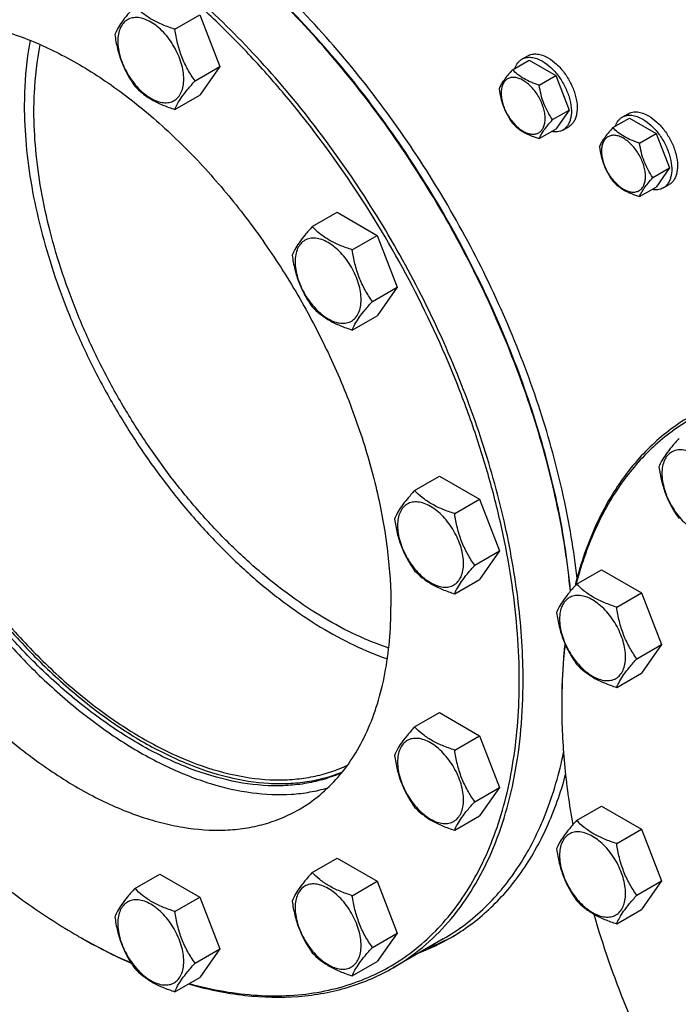
# Model space of a CAD drawing. Units: millimetres. Extents: x 0 to 6667, y -5 to 4714.
# Drawn here: x 4806 to 5048, y 2358 to 2719 of the extents above; entities that cross this region are included whole.
import ezdxf

# ---------------------------------------------------------------- set-up
doc = ezdxf.new("R2010")
doc.units = ezdxf.units.MM
doc.header["$LTSCALE"] = 366.666667
doc.layers.get('0').update_dxf_attribs({"linetype": 'CONTINUOUS'})

msp = doc.modelspace()

# ---------------------------------------------------------------- linework, layer by layer
at = {"color": 7, "linetype": 'Continuous'}
for p, q in [((4863.315, 2715.495), (4872.418, 2720.75)), ((4872.418, 2720.75), (4879.766, 2701.81)), ((4986.997, 2700.652), (4993.066, 2704.155)), ((4990.465, 2704.519), (4992.586, 2705.744)), ((4993.066, 2704.155), (5002.864, 2698.498)), ((4870.664, 2696.555), (4879.766, 2701.81)), ((4879.766, 2701.81), (4872.418, 2691.356)), ((4996.795, 2694.995), (5002.864, 2698.498)), ((5002.864, 2698.498), (5007.763, 2685.872)), ((4863.315, 2686.1), (4872.418, 2691.356)), ((5001.694, 2682.369), (5007.763, 2685.872)), ((5007.763, 2685.872), (5002.864, 2678.902)), ((5023.767, 2679.423), (5029.835, 2682.927)), ((5027.234, 2683.291), (5029.356, 2684.515)), ((5029.835, 2682.927), (5039.633, 2677.27)), ((4996.795, 2675.399), (5002.864, 2678.902)), ((5005.465, 2678.538), (5007.586, 2679.763)), ((5033.565, 2673.766), (5039.633, 2677.27)), ((5039.633, 2677.27), (5044.532, 2664.643)), ((5038.464, 2661.14), (5044.532, 2664.643)), ((5044.532, 2664.643), (5039.633, 2657.674)), ((5033.565, 2654.17), (5039.633, 2657.674)), ((5042.234, 2657.31), (5044.356, 2658.535)), ((4913.601, 2643.141), (4922.703, 2648.396)), ((4922.703, 2648.396), (4937.4, 2639.911)), ((4928.298, 2634.656), (4937.4, 2639.911)), ((4937.4, 2639.911), (4944.749, 2620.971)), ((4935.646, 2615.716), (4944.749, 2620.971)), ((4944.749, 2620.971), (4937.4, 2610.517)), ((4928.298, 2605.262), (4937.4, 2610.517)), ((4951.119, 2546.445), (4960.221, 2551.7)), ((4960.221, 2551.7), (4974.918, 2543.215)), ((4965.816, 2537.96), (4974.918, 2543.215)), ((4974.918, 2543.215), (4982.266, 2524.275)), ((4973.164, 2519.02), (4982.266, 2524.275)), ((4982.266, 2524.275), (4974.918, 2513.821)), ((5010.495, 2512.165), (5019.597, 2517.42)), ((5019.597, 2517.42), (5034.294, 2508.935)), ((4965.816, 2508.565), (4974.918, 2513.821)), ((5025.192, 2503.679), (5034.294, 2508.935)), ((5034.294, 2508.935), (5041.643, 2489.995)), ((5032.54, 2484.74), (5041.643, 2489.995)), ((5041.643, 2489.995), (5034.294, 2479.541)), ((5025.192, 2474.285), (5034.294, 2479.541)), ((5005.036, 2468.624), (5005.036, 2468.623)), ((5005.037, 2468.626), (5005.037, 2468.625)), ((4951.119, 2459.801), (4960.221, 2465.056)), ((4960.221, 2465.056), (4974.918, 2456.571)), ((5005.036, 2467.816), (5005.036, 2467.808)), ((5005.036, 2467.806), (5005.036, 2467.808)), ((5005.036, 2467.808), (5005.036, 2467.806)), ((4965.816, 2451.316), (4974.918, 2456.571)), ((4974.918, 2456.571), (4982.266, 2437.631)), ((4973.164, 2432.376), (4982.266, 2437.631)), ((4982.266, 2437.631), (4974.918, 2427.177)), ((5010.495, 2425.521), (5019.597, 2430.776)), ((5019.597, 2430.776), (5034.294, 2422.291)), ((4965.816, 2421.922), (4974.918, 2427.177)), ((5025.192, 2417.036), (5034.294, 2422.291)), ((5034.294, 2422.291), (5041.643, 2403.351)), ((4913.601, 2406.426), (4922.703, 2411.681)), ((4922.703, 2411.681), (4937.4, 2403.196)), ((4848.618, 2400.621), (4857.721, 2405.876)), ((4857.721, 2405.876), (4872.418, 2397.391)), ((4928.298, 2397.94), (4937.4, 2403.196)), ((4937.4, 2403.196), (4944.749, 2384.256)), ((5032.54, 2398.096), (5041.643, 2403.351)), ((5041.643, 2403.351), (5034.294, 2392.897)), ((4863.315, 2392.135), (4872.418, 2397.391)), ((4872.418, 2397.391), (4879.766, 2378.451)), ((5025.192, 2387.642), (5034.294, 2392.897)), ((4935.646, 2379.001), (4944.749, 2384.256)), ((4944.749, 2384.256), (4937.4, 2373.802)), ((4961.643, 2382.113), (4943.258, 2371.498)), ((4870.664, 2373.196), (4879.766, 2378.451)), ((4879.766, 2378.451), (4872.418, 2367.997)), ((4928.298, 2368.546), (4937.4, 2373.802)), ((4863.315, 2362.741), (4872.418, 2367.997))]:
    msp.add_line(p, q, dxfattribs=at)
for centre, radius, start, end in [((5219.144, 2467.808), 214.109, 179.78141, 179.99785), ((4935.15, 2569.667), 215.201, 239.99919, 240.21675), ((4925.411, 2449.837), 77.767, 290.83346, 299.97416), ((4928.196, 2451.573), 77.878, 290.83616, 298.7624)]:
    msp.add_arc(centre, radius, start, end, dxfattribs=at)
for points, knots in [([(4989.479, 2476.789), (4989.479, 2482.535), (4989.012, 2494.269), (4987.019, 2512.105), (4983.736, 2530.41), (4979.19, 2549.036), (4973.417, 2567.834), (4964.088, 2593.079), (4949.684, 2624.055), (4928.637, 2659.268), (4908.252, 2686.481), (4890.556, 2706.421), (4876.877, 2720.157), (4862.797, 2732.682), (4848.432, 2743.894), (4833.894, 2753.703), (4819.301, 2762.029), (4804.767, 2768.805), (4790.409, 2773.974), (4778.531, 2776.944), (4769.245, 2778.444), (4760.341, 2779.349), (4749.497, 2779.453), (4736.948, 2777.864), (4725.123, 2774.561), (4714.132, 2769.567), (4704.077, 2762.926), (4695.05, 2754.699), (4687.128, 2744.969), (4681.562, 2735.785), (4677.703, 2727.82), (4674.162, 2719.227), (4672.046, 2712.479), (4670.85, 2707.869)], [0, 0, 0, 0, 0.0323485, 0.0660406, 0.1009628, 0.1369749, 0.1739152, 0.2116048, 0.2884271, 0.3658402, 0.4421739, 0.4794453, 0.5158604, 0.5512497, 0.5854639, 0.6183776, 0.6498952, 0.6799561, 0.7085415, 0.7356815, 0.7487392, 0.7614729, 0.7860411, 0.8096098, 0.8324537, 0.8548985, 0.8773006, 0.9000194, 0.9233901, 0.9477009, 0.9602884, 0.9731909, 1, 1, 1, 1]), ([(4990.894, 2476.789), (4990.894, 2486.331), (4989.601, 2506.033), (4984.282, 2535.947), (4975.634, 2566.6), (4963.842, 2597.335), (4949.157, 2627.502), (4931.893, 2656.456), (4912.417, 2683.58), (4891.145, 2708.296), (4868.527, 2730.079), (4845.042, 2748.465), (4824.782, 2760.861), (4808.574, 2768.635), (4793.14, 2774.706), (4777.681, 2778.811), (4762.509, 2780.595), (4751.71, 2780.765), (4741.317, 2779.79), (4731.389, 2777.672), (4721.984, 2774.421), (4716.085, 2771.502), (4713.259, 2769.87)], [0, 0, 0, 0, 0.0623775, 0.1287095, 0.1982952, 0.2702646, 0.3436344, 0.4173585, 0.4903755, 0.5616549, 0.6302453, 0.6953265, 0.7562683, 0.7850763, 0.8127376, 0.8646334, 0.889018, 0.9124654, 0.935108, 0.9571114, 0.9786699, 1, 1, 1, 1]), ([(5008.208, 2509.531), (5007.238, 2519.803), (5003.971, 2540.79), (4995.668, 2572.227), (4984.002, 2603.87), (4969.238, 2635.002), (4951.708, 2664.922), (4931.806, 2692.957), (4909.985, 2718.47), (4894.097, 2733.788), (4885.931, 2740.85)], [0, 0, 0, 0, 0.1157716, 0.2377242, 0.3642803, 0.4936281, 0.6238224, 0.7528789, 0.8788661, 1, 1, 1, 1]), ([(5008.273, 2509.605), (5007.33, 2519.874), (5004.108, 2540.859), (4995.85, 2572.303), (4984.209, 2603.962), (4969.452, 2635.112), (4951.913, 2665.046), (4931.991, 2693.082), (4910.144, 2718.579), (4894.233, 2733.874), (4886.056, 2740.92)], [0, 0, 0, 0, 0.1156842, 0.2376059, 0.3641758, 0.4935656, 0.6238107, 0.7529068, 0.8789032, 1, 1, 1, 1]), ([(5010.643, 2514.255), (5009.53, 2524.441), (5006.026, 2545.211), (4997.498, 2576.274), (4985.732, 2607.475), (4970.984, 2638.13), (4953.575, 2667.575), (4933.883, 2695.169), (4912.339, 2720.308), (4896.681, 2735.428), (4888.636, 2742.411)], [0, 0, 0, 0, 0.1163739, 0.2386546, 0.3652958, 0.494539, 0.624506, 0.7532864, 0.879023, 1, 1, 1, 1]), ([(4848.618, 2723.98), (4847.716, 2722.975), (4846.05, 2721.065), (4843.891, 2718.3), (4842.303, 2715.83), (4841.55, 2714.248), (4841.27, 2713.525)], [0, 0, 0, 0, 0.315401, 0.592108, 0.8188793, 1, 1, 1, 1]), ([(4863.315, 2715.495), (4861.807, 2715.975), (4858.904, 2717.002), (4854.879, 2718.929), (4851.441, 2721.258), (4849.496, 2723.062), (4848.618, 2723.98)], [0, 0, 0, 0, 0.276819, 0.5376908, 0.7779911, 1, 1, 1, 1]), ([(4746.302, 2711.005), (4748.298, 2712.158), (4752.466, 2714.221), (4759.111, 2716.518), (4766.126, 2718.014), (4776.089, 2718.949), (4786.503, 2718.185), (4797.05, 2715.931), (4808.267, 2712.51), (4822.547, 2706.199), (4839.408, 2695.883), (4856.002, 2682.892), (4871.982, 2667.502), (4887.011, 2650.04), (4900.771, 2630.876), (4912.969, 2610.419), (4923.344, 2589.106), (4931.675, 2567.39), (4937.785, 2545.734), (4941.543, 2524.598), (4942.457, 2510.678), (4942.457, 2503.937)], [0, 0, 0, 0, 0.0213312, 0.0428908, 0.0648953, 0.0875391, 0.1353121, 0.1607341, 0.1872585, 0.2436934, 0.3046383, 0.3697228, 0.4383167, 0.5095997, 0.5826204, 0.6563483, 0.7297218, 0.8016948, 0.871284, 0.9376193, 1, 1, 1, 1]), ([(4866.554, 2697.191), (4866.554, 2698.146), (4866.379, 2700.135), (4865.681, 2703.136), (4864.563, 2706.175), (4863.067, 2709.139), (4861.248, 2711.917), (4859.175, 2714.405), (4856.925, 2716.51), (4854.579, 2718.155), (4852.22, 2719.277), (4849.925, 2719.831), (4847.772, 2719.776), (4845.854, 2719.081), (4844.294, 2717.768), (4843.169, 2715.93), (4842.502, 2713.667), (4842.371, 2712.019), (4842.371, 2711.152)], [0, 0, 0, 0, 0.0665867, 0.138433, 0.214058, 0.2916513, 0.3692445, 0.4448693, 0.5167151, 0.5833013, 0.6436803, 0.6976944, 0.746277, 0.7916498, 0.8370228, 0.8856058, 0.9396204, 1, 1, 1, 1]), ([(4870.664, 2696.555), (4869.711, 2697.91), (4867.903, 2700.743), (4865.725, 2705.358), (4864.199, 2710.327), (4863.567, 2713.76), (4863.315, 2715.495)], [0, 0, 0, 0, 0.2421791, 0.4903486, 0.7437792, 1, 1, 1, 1]), ([(4810.234, 2711.441), (4809.875, 2709.561), (4808.59, 2701.693), (4808.105, 2693.702), (4808.105, 2687.646)], [0, 0, 0, 0, 0.2401616, 1, 1, 1, 1]), ([(4841.27, 2713.525), (4841.522, 2711.791), (4842.154, 2708.358), (4843.679, 2703.388), (4845.858, 2698.773), (4847.666, 2695.941), (4848.618, 2694.586)], [0, 0, 0, 0, 0.2562208, 0.5096514, 0.7578209, 1, 1, 1, 1]), ([(4842.371, 2711.152), (4842.371, 2710.197), (4842.546, 2708.208), (4843.244, 2705.207), (4844.362, 2702.168), (4845.858, 2699.204), (4847.677, 2696.426), (4849.75, 2693.938), (4852, 2691.833), (4854.346, 2690.188), (4856.705, 2689.066), (4859, 2688.512), (4861.153, 2688.567), (4863.071, 2689.262), (4864.631, 2690.575), (4865.756, 2692.413), (4866.423, 2694.676), (4866.554, 2696.324), (4866.554, 2697.191)], [0, 0, 0, 0, 0.0665867, 0.138433, 0.214058, 0.2916513, 0.3692445, 0.4448693, 0.5167151, 0.5833013, 0.6436803, 0.6976944, 0.746277, 0.7916498, 0.8370228, 0.8856058, 0.9396204, 1, 1, 1, 1]), ([(4811.641, 2685.605), (4811.641, 2687.725), (4811.82, 2695.859), (4812.747, 2703.986), (4813.945, 2709.88)], [0, 0, 0, 0, 0.2606983, 1, 1, 1, 1]), ([(4987.887, 2701.167), (4988.129, 2701.877), (4988.631, 2702.883), (4989.61, 2703.944), (4990.171, 2704.35), (4990.465, 2704.519)], [0, 0, 0, 0, 0.5219576, 0.7641106, 1, 1, 1, 1]), ([(4990.465, 2704.519), (4990.959, 2704.805), (4992.096, 2705.218), (4993.984, 2705.265), (4995.997, 2704.78), (4997.306, 2704.156), (4997.965, 2703.776)], [0, 0, 0, 0, 0.2177735, 0.4509532, 0.7102022, 1, 1, 1, 1]), ([(4992.586, 2705.744), (4993.081, 2706.03), (4994.218, 2706.442), (4996.106, 2706.49), (4998.118, 2706.004), (4999.427, 2705.381), (5000.086, 2705.001)], [0, 0, 0, 0, 0.2177735, 0.4509532, 0.7102022, 1, 1, 1, 1]), ([(4997.965, 2703.776), (4999.075, 2703.135), (5001.23, 2701.477), (5003.989, 2698.338), (5006.26, 2694.645), (5007.855, 2690.697), (5008.647, 2686.816), (5008.576, 2683.757), (5008.01, 2681.66), (5007.379, 2680.355), (5006.535, 2679.288), (5005.834, 2678.752), (5005.465, 2678.538)], [0, 0, 0, 0, 0.1286794, 0.2702719, 0.4174275, 0.5617741, 0.6954451, 0.8127107, 0.8646756, 0.9125098, 0.9571396, 1, 1, 1, 1]), ([(5000.086, 2705.001), (5001.196, 2704.36), (5003.351, 2702.701), (5006.11, 2699.563), (5008.381, 2695.87), (5009.976, 2691.922), (5010.768, 2688.041), (5010.697, 2684.982), (5010.131, 2682.885), (5009.5, 2681.58), (5008.657, 2680.513), (5007.956, 2679.977), (5007.586, 2679.763)], [0, 0, 0, 0, 0.1286794, 0.2702719, 0.4174275, 0.5617741, 0.6954452, 0.8127107, 0.8646756, 0.9125098, 0.9571396, 1, 1, 1, 1]), ([(4986.997, 2700.652), (4986.396, 2699.982), (4985.285, 2698.708), (4983.846, 2696.865), (4982.787, 2695.219), (4982.285, 2694.164), (4982.098, 2693.682)], [0, 0, 0, 0, 0.3154009, 0.592108, 0.8188794, 1, 1, 1, 1]), ([(4996.795, 2694.995), (4995.79, 2695.315), (4993.855, 2696), (4991.171, 2697.284), (4988.879, 2698.837), (4987.582, 2700.04), (4986.997, 2700.652)], [0, 0, 0, 0, 0.276819, 0.5376908, 0.7779912, 1, 1, 1, 1]), ([(4863.315, 2686.1), (4863.596, 2686.823), (4864.348, 2688.405), (4865.936, 2690.875), (4868.095, 2693.64), (4869.762, 2695.551), (4870.664, 2696.555)], [0, 0, 0, 0, 0.1811207, 0.407892, 0.684599, 1, 1, 1, 1]), ([(4998.955, 2682.792), (4998.955, 2683.43), (4998.838, 2684.756), (4998.204, 2687.478), (4996.732, 2690.817), (4994.576, 2693.761), (4992.535, 2695.672), (4990.971, 2696.768), (4989.398, 2697.517), (4987.869, 2697.886), (4986.433, 2697.849), (4985.155, 2697.386), (4984.114, 2696.511), (4983.365, 2695.286), (4982.92, 2693.777), (4982.832, 2692.678), (4982.832, 2692.1)], [0, 0, 0, 0, 0.0666214, 0.138505, 0.2915428, 0.4445803, 0.5164635, 0.5830844, 0.6434948, 0.697537, 0.7461449, 0.7915414, 0.8369379, 0.8855462, 0.939589, 1, 1, 1, 1]), ([(4848.618, 2694.586), (4849.496, 2693.668), (4851.441, 2691.864), (4854.879, 2689.535), (4858.904, 2687.608), (4861.807, 2686.581), (4863.315, 2686.1)], [0, 0, 0, 0, 0.2220089, 0.4623092, 0.723181, 1, 1, 1, 1]), ([(4982.098, 2693.682), (4982.266, 2692.526), (4982.688, 2690.237), (4983.705, 2686.924), (4985.157, 2683.848), (4986.362, 2681.959), (4986.997, 2681.056)], [0, 0, 0, 0, 0.2562208, 0.5096514, 0.757821, 1, 1, 1, 1]), ([(4982.832, 2692.1), (4982.832, 2691.463), (4982.949, 2690.137), (4983.583, 2687.415), (4985.055, 2684.075), (4987.211, 2681.131), (4989.252, 2679.221), (4990.816, 2678.124), (4992.389, 2677.376), (4993.918, 2677.007), (4995.354, 2677.043), (4996.632, 2677.507), (4997.673, 2678.382), (4998.422, 2679.607), (4998.867, 2681.116), (4998.955, 2682.215), (4998.955, 2682.792)], [0, 0, 0, 0, 0.0666214, 0.138505, 0.2915428, 0.4445803, 0.5164635, 0.5830844, 0.6434948, 0.697537, 0.7461449, 0.7915414, 0.8369379, 0.8855462, 0.939589, 1, 1, 1, 1]), ([(5001.694, 2682.369), (5001.059, 2683.272), (4999.854, 2685.16), (4998.402, 2688.237), (4997.385, 2691.55), (4996.963, 2693.839), (4996.795, 2694.995)], [0, 0, 0, 0, 0.242179, 0.4903486, 0.7437792, 1, 1, 1, 1]), ([(4808.105, 2687.646), (4808.105, 2682.787), (4808.592, 2672.822), (4810.645, 2657.671), (4814.013, 2642.105), (4818.654, 2626.315), (4824.513, 2610.49), (4831.519, 2594.82), (4839.588, 2579.495), (4848.621, 2564.7), (4858.511, 2550.613), (4869.137, 2537.405), (4880.372, 2525.234), (4892.079, 2514.248), (4904.12, 2504.579), (4916.351, 2496.342), (4928.625, 2489.639), (4936.995, 2486.141), (4941.141, 2484.697)], [0, 0, 0, 0, 0.057081, 0.1169995, 0.1794323, 0.2439778, 0.310175, 0.3775184, 0.445474, 0.5134921, 0.5810219, 0.6475243, 0.7124863, 0.7754353, 0.8359549, 0.8937024, 0.9484284, 1, 1, 1, 1]), ([(4941.645, 2488.691), (4937.613, 2490.041), (4929.467, 2493.341), (4917.51, 2499.731), (4905.582, 2507.632), (4893.83, 2516.947), (4882.393, 2527.562), (4871.411, 2539.348), (4861.017, 2552.162), (4851.339, 2565.846), (4842.494, 2580.233), (4834.591, 2595.148), (4827.726, 2610.408), (4821.983, 2625.827), (4817.433, 2641.216), (4814.132, 2656.387), (4812.119, 2671.156), (4811.641, 2680.869), (4811.641, 2685.605)], [0, 0, 0, 0, 0.0513231, 0.1058305, 0.1633996, 0.223787, 0.2866516, 0.3515762, 0.4180848, 0.4856592, 0.553754, 0.6218105, 0.6892713, 0.7555938, 0.8202646, 0.8828147, 0.9428361, 1, 1, 1, 1]), ([(5029.356, 2684.515), (5029.85, 2684.801), (5030.987, 2685.214), (5032.875, 2685.261), (5034.888, 2684.776), (5036.197, 2684.153), (5036.856, 2683.772)], [0, 0, 0, 0, 0.2177735, 0.4509532, 0.7102022, 1, 1, 1, 1]), ([(4996.795, 2675.399), (4996.982, 2675.881), (4997.484, 2676.935), (4998.543, 2678.582), (4999.982, 2680.425), (5001.093, 2681.699), (5001.694, 2682.369)], [0, 0, 0, 0, 0.1811206, 0.407892, 0.6845991, 1, 1, 1, 1]), ([(5024.657, 2679.938), (5024.898, 2680.648), (5025.4, 2681.655), (5026.38, 2682.715), (5026.941, 2683.121), (5027.234, 2683.291)], [0, 0, 0, 0, 0.5219576, 0.7641106, 1, 1, 1, 1]), ([(5027.234, 2683.291), (5027.729, 2683.576), (5028.866, 2683.989), (5030.754, 2684.036), (5032.767, 2683.551), (5034.076, 2682.928), (5034.734, 2682.548)], [0, 0, 0, 0, 0.2177735, 0.4509532, 0.7102022, 1, 1, 1, 1]), ([(5034.734, 2682.548), (5035.845, 2681.907), (5038, 2680.248), (5040.759, 2677.11), (5043.029, 2673.417), (5044.625, 2669.469), (5045.416, 2665.587), (5045.345, 2662.529), (5044.779, 2660.431), (5044.149, 2659.127), (5043.305, 2658.06), (5042.604, 2657.523), (5042.234, 2657.31)], [0, 0, 0, 0, 0.1286794, 0.2702719, 0.4174275, 0.5617741, 0.6954451, 0.8127107, 0.8646756, 0.9125098, 0.9571396, 1, 1, 1, 1]), ([(5036.856, 2683.772), (5037.966, 2683.131), (5040.121, 2681.473), (5042.88, 2678.335), (5045.151, 2674.641), (5046.746, 2670.693), (5047.538, 2666.812), (5047.467, 2663.754), (5046.901, 2661.656), (5046.27, 2660.351), (5045.426, 2659.285), (5044.725, 2658.748), (5044.356, 2658.535)], [0, 0, 0, 0, 0.1286794, 0.2702719, 0.4174275, 0.5617741, 0.6954452, 0.8127107, 0.8646756, 0.9125098, 0.9571396, 1, 1, 1, 1]), ([(4986.997, 2681.056), (4987.582, 2680.444), (4988.879, 2679.241), (4991.171, 2677.688), (4993.855, 2676.404), (4995.79, 2675.719), (4996.795, 2675.399)], [0, 0, 0, 0, 0.2220088, 0.4623092, 0.723181, 1, 1, 1, 1]), ([(5005.465, 2678.538), (5005.171, 2678.369), (5004.539, 2678.086), (5003.13, 2677.768), (5002.006, 2677.837), (5001.271, 2677.983)], [0, 0, 0, 0, 0.2358789, 0.4780264, 1, 1, 1, 1]), ([(5023.767, 2679.423), (5023.166, 2678.754), (5022.055, 2677.48), (5020.615, 2675.637), (5019.557, 2673.99), (5019.055, 2672.935), (5018.868, 2672.453)], [0, 0, 0, 0, 0.3154009, 0.592108, 0.8188794, 1, 1, 1, 1]), ([(5033.565, 2673.766), (5032.559, 2674.087), (5030.624, 2674.772), (5027.941, 2676.056), (5025.649, 2677.609), (5024.352, 2678.811), (5023.767, 2679.423)], [0, 0, 0, 0, 0.276819, 0.5376908, 0.7779912, 1, 1, 1, 1]), ([(5035.724, 2661.564), (5035.724, 2662.201), (5035.608, 2663.527), (5034.974, 2666.249), (5033.502, 2669.589), (5031.346, 2672.533), (5029.305, 2674.443), (5027.741, 2675.54), (5026.168, 2676.288), (5024.638, 2676.657), (5023.203, 2676.621), (5021.925, 2676.157), (5020.884, 2675.282), (5020.135, 2674.057), (5019.69, 2672.548), (5019.602, 2671.45), (5019.602, 2670.872)], [0, 0, 0, 0, 0.0666214, 0.138505, 0.2915428, 0.4445803, 0.5164635, 0.5830844, 0.6434948, 0.697537, 0.7461449, 0.7915414, 0.8369379, 0.8855462, 0.939589, 1, 1, 1, 1]), ([(5018.868, 2672.453), (5019.036, 2671.297), (5019.457, 2669.008), (5020.474, 2665.696), (5021.927, 2662.619), (5023.132, 2660.73), (5023.767, 2659.827)], [0, 0, 0, 0, 0.2562208, 0.5096514, 0.757821, 1, 1, 1, 1]), ([(5019.602, 2670.872), (5019.602, 2670.234), (5019.719, 2668.908), (5020.353, 2666.186), (5021.825, 2662.847), (5023.98, 2659.903), (5026.022, 2657.992), (5027.586, 2656.896), (5029.158, 2656.147), (5030.688, 2655.778), (5032.124, 2655.815), (5033.402, 2656.278), (5034.442, 2657.153), (5035.192, 2658.378), (5035.637, 2659.887), (5035.724, 2660.986), (5035.724, 2661.564)], [0, 0, 0, 0, 0.0666214, 0.138505, 0.2915428, 0.4445803, 0.5164635, 0.5830844, 0.6434948, 0.697537, 0.7461449, 0.7915414, 0.8369379, 0.8855462, 0.939589, 1, 1, 1, 1]), ([(5038.464, 2661.14), (5037.829, 2662.043), (5036.624, 2663.932), (5035.171, 2667.009), (5034.154, 2670.321), (5033.733, 2672.61), (5033.565, 2673.766)], [0, 0, 0, 0, 0.242179, 0.4903486, 0.7437792, 1, 1, 1, 1]), ([(5023.767, 2659.827), (5024.352, 2659.215), (5025.649, 2658.012), (5027.941, 2656.46), (5030.624, 2655.176), (5032.559, 2654.491), (5033.565, 2654.17)], [0, 0, 0, 0, 0.2220088, 0.4623092, 0.723181, 1, 1, 1, 1]), ([(5033.565, 2654.17), (5033.752, 2654.652), (5034.254, 2655.707), (5035.312, 2657.353), (5036.752, 2659.197), (5037.863, 2660.47), (5038.464, 2661.14)], [0, 0, 0, 0, 0.1811206, 0.407892, 0.6845991, 1, 1, 1, 1]), ([(5042.234, 2657.31), (5041.941, 2657.14), (5041.308, 2656.857), (5039.899, 2656.539), (5038.776, 2656.608), (5038.04, 2656.754)], [0, 0, 0, 0, 0.2358789, 0.4780264, 1, 1, 1, 1]), ([(4735.273, 2649.679), (4735.273, 2643.35), (4736.078, 2630.301), (4739.406, 2610.476), (4744.829, 2590.141), (4752.245, 2569.679), (4761.513, 2549.476), (4772.458, 2529.914), (4784.873, 2511.362), (4798.524, 2494.171), (4813.153, 2478.667), (4828.485, 2465.139), (4844.236, 2453.844), (4860.116, 2444.994), (4875.84, 2438.759), (4891.125, 2435.271), (4903.482, 2434.73), (4912.758, 2435.805), (4917.173, 2436.821), (4919.313, 2437.447)], [0, 0, 0, 0, 0.0610509, 0.125783, 0.1936036, 0.2637756, 0.335462, 0.4077653, 0.4797636, 0.5505473, 0.6192545, 0.6851096, 0.7474654, 0.8058519, 0.8600331, 0.9100755, 0.9564199, 0.9784913, 1, 1, 1, 1]), ([(4739.162, 2649.067), (4739.162, 2642.695), (4739.996, 2629.549), (4743.436, 2609.583), (4749.036, 2589.11), (4756.685, 2568.542), (4766.229, 2548.285), (4777.477, 2528.745), (4790.207, 2510.312), (4804.162, 2493.354), (4819.067, 2478.207), (4834.625, 2465.175), (4850.533, 2454.513), (4866.487, 2446.437), (4882.179, 2441.113), (4895.047, 2439.04), (4904.833, 2438.948), (4911.771, 2439.621), (4918.407, 2441.032), (4922.638, 2442.472), (4924.679, 2443.31)], [0, 0, 0, 0, 0.0616462, 0.127095, 0.1957072, 0.2666882, 0.3391379, 0.412094, 0.4845735, 0.5556131, 0.6243099, 0.6898656, 0.7516353, 0.8091847, 0.862358, 0.9113578, 0.9345036, 0.9568857, 0.9786579, 1, 1, 1, 1]), ([(4924.408, 2442.978), (4922.381, 2442.091), (4918.173, 2440.552), (4911.556, 2439), (4904.627, 2438.193), (4894.842, 2438.115), (4881.946, 2440.001), (4866.191, 2445.148), (4850.152, 2453.09), (4834.139, 2463.659), (4818.461, 2476.642), (4803.429, 2491.777), (4789.343, 2508.761), (4776.487, 2527.252), (4765.12, 2546.877), (4755.472, 2567.238), (4747.738, 2587.925), (4742.073, 2608.522), (4738.592, 2628.612), (4737.748, 2641.839), (4737.748, 2648.25)], [0, 0, 0, 0, 0.0213241, 0.0430462, 0.0653525, 0.088404, 0.1371845, 0.190138, 0.2474999, 0.3091347, 0.3746173, 0.4433045, 0.5143935, 0.5869729, 0.6600675, 0.7326809, 0.8038367, 0.8726204, 0.9382247, 1, 1, 1, 1]), ([(4740.223, 2648.454), (4740.223, 2642.055), (4741.072, 2628.848), (4744.572, 2608.79), (4750.266, 2588.229), (4758.038, 2567.588), (4767.728, 2547.287), (4779.138, 2527.742), (4792.034, 2509.353), (4806.152, 2492.499), (4821.203, 2477.522), (4836.883, 2464.729), (4852.877, 2454.38), (4868.872, 2446.688), (4884.554, 2441.819), (4897.361, 2440.192), (4907.05, 2440.488), (4913.9, 2441.459), (4920.428, 2443.178), (4924.565, 2444.829), (4926.555, 2445.771)], [0, 0, 0, 0, 0.06194, 0.127743, 0.1967456, 0.268124, 0.3409455, 0.4142153, 0.4869193, 0.5580677, 0.6267381, 0.6921223, 0.7535795, 0.8106981, 0.8633693, 0.9118728, 0.9348078, 0.9570233, 0.9786891, 1, 1, 1, 1]), ([(4913.601, 2643.141), (4912.699, 2642.136), (4911.032, 2640.226), (4908.873, 2637.461), (4907.285, 2634.991), (4906.533, 2633.409), (4906.252, 2632.686)], [0, 0, 0, 0, 0.315401, 0.592108, 0.8188793, 1, 1, 1, 1]), ([(4928.298, 2634.656), (4926.789, 2635.136), (4923.887, 2636.164), (4919.862, 2638.09), (4916.424, 2640.419), (4914.478, 2642.223), (4913.601, 2643.141)], [0, 0, 0, 0, 0.276819, 0.5376908, 0.7779911, 1, 1, 1, 1]), ([(4931.537, 2616.352), (4931.537, 2617.308), (4931.362, 2619.297), (4930.664, 2622.297), (4929.546, 2625.337), (4928.049, 2628.301), (4926.231, 2631.078), (4924.158, 2633.566), (4921.907, 2635.671), (4919.562, 2637.316), (4917.202, 2638.438), (4914.908, 2638.992), (4912.754, 2638.938), (4910.837, 2638.242), (4909.277, 2636.93), (4908.152, 2635.092), (4907.485, 2632.828), (4907.354, 2631.18), (4907.354, 2630.314)], [0, 0, 0, 0, 0.0665867, 0.138433, 0.214058, 0.2916513, 0.3692445, 0.4448693, 0.5167151, 0.5833013, 0.6436803, 0.6976944, 0.746277, 0.7916498, 0.8370228, 0.8856058, 0.9396204, 1, 1, 1, 1]), ([(4712.646, 2636.615), (4712.646, 2629.874), (4713.559, 2615.954), (4717.317, 2594.819), (4723.427, 2573.162), (4731.759, 2551.446), (4742.134, 2530.133), (4754.332, 2509.676), (4768.092, 2490.513), (4783.121, 2473.05), (4799.1, 2457.66), (4815.695, 2444.669), (4832.556, 2434.353), (4846.836, 2428.042), (4858.052, 2424.621), (4868.599, 2422.367), (4879.014, 2421.603), (4888.977, 2422.538), (4895.992, 2424.035), (4902.637, 2426.331), (4906.804, 2428.394), (4908.801, 2429.547)], [0, 0, 0, 0, 0.0623807, 0.128716, 0.1983052, 0.2702782, 0.3436517, 0.4173796, 0.4904003, 0.5616833, 0.6302772, 0.6953617, 0.7563066, 0.8127415, 0.8392659, 0.8646879, 0.9124609, 0.9351047, 0.9571092, 0.9786688, 1, 1, 1, 1]), ([(4935.646, 2615.716), (4934.694, 2617.071), (4932.886, 2619.904), (4930.708, 2624.519), (4929.182, 2629.488), (4928.55, 2632.922), (4928.298, 2634.656)], [0, 0, 0, 0, 0.2421791, 0.4903486, 0.7437792, 1, 1, 1, 1]), ([(4906.252, 2632.686), (4906.504, 2630.952), (4907.136, 2627.519), (4908.662, 2622.55), (4910.84, 2617.935), (4912.648, 2615.102), (4913.601, 2613.747)], [0, 0, 0, 0, 0.2562208, 0.5096514, 0.7578209, 1, 1, 1, 1]), ([(4907.354, 2630.314), (4907.354, 2629.358), (4907.529, 2627.369), (4908.227, 2624.368), (4909.345, 2621.329), (4910.841, 2618.365), (4912.66, 2615.587), (4914.733, 2613.099), (4916.983, 2610.994), (4919.329, 2609.35), (4921.688, 2608.227), (4923.982, 2607.673), (4926.136, 2607.728), (4928.053, 2608.423), (4929.614, 2609.736), (4930.738, 2611.574), (4931.406, 2613.837), (4931.537, 2615.485), (4931.537, 2616.352)], [0, 0, 0, 0, 0.0665867, 0.138433, 0.214058, 0.2916513, 0.3692445, 0.4448693, 0.5167151, 0.5833013, 0.6436803, 0.6976944, 0.746277, 0.7916498, 0.8370228, 0.8856058, 0.9396204, 1, 1, 1, 1]), ([(4913.601, 2613.747), (4914.478, 2612.829), (4916.424, 2611.025), (4919.862, 2608.696), (4923.887, 2606.77), (4926.789, 2605.742), (4928.298, 2605.262)], [0, 0, 0, 0, 0.2220089, 0.4623092, 0.723181, 1, 1, 1, 1]), ([(4928.298, 2605.262), (4928.578, 2605.984), (4929.331, 2607.566), (4930.919, 2610.036), (4933.078, 2612.801), (4934.744, 2614.712), (4935.646, 2615.716)], [0, 0, 0, 0, 0.1811207, 0.407892, 0.684599, 1, 1, 1, 1]), ([(5285.721, 2432.867), (5280.817, 2441.806), (5270.362, 2459.24), (5252.853, 2483.895), (5233.828, 2506.619), (5213.622, 2527.01), (5192.588, 2544.71), (5171.091, 2559.411), (5149.497, 2570.852), (5128.168, 2578.825), (5107.464, 2583.175), (5090.748, 2583.682), (5078.184, 2582.115), (5069.295, 2580.022), (5060.841, 2577.001), (5052.863, 2573.066), (5045.399, 2568.235), (5038.485, 2562.532), (5032.153, 2555.985), (5024.409, 2546.025), (5016.349, 2531.456), (5012.012, 2518.658), (5010.263, 2511.914)], [0, 0, 0, 0, 0.0819555, 0.1632141, 0.2428276, 0.3199093, 0.3936725, 0.4634731, 0.5288595, 0.5896314, 0.6459076, 0.6981968, 0.7231588, 0.747516, 0.7714508, 0.7951629, 0.8188617, 0.8427573, 0.867051, 0.8919277, 0.9439935, 1, 1, 1, 1]), ([(5052.672, 2573.915), (5050.085, 2572.421), (5045.059, 2569.113), (5038.1, 2563.271), (5031.737, 2556.568), (5023.97, 2546.376), (5015.926, 2531.48), (5011.646, 2518.421), (5009.935, 2511.541)], [0, 0, 0, 0, 0.1154011, 0.2318401, 0.3503094, 0.4717159, 0.7260832, 1, 1, 1, 1]), ([(5048.013, 2565.54), (5047.111, 2564.536), (5045.444, 2562.625), (5043.285, 2559.86), (5041.697, 2557.39), (5040.945, 2555.808), (5040.664, 2555.085)], [0, 0, 0, 0, 0.315401, 0.592108, 0.8188793, 1, 1, 1, 1]), ([(5065.949, 2538.751), (5065.949, 2539.707), (5065.773, 2541.696), (5065.076, 2544.696), (5063.958, 2547.736), (5062.461, 2550.7), (5060.643, 2553.477), (5058.57, 2555.965), (5056.319, 2558.07), (5053.973, 2559.715), (5051.614, 2560.838), (5049.32, 2561.391), (5047.166, 2561.337), (5045.249, 2560.641), (5043.688, 2559.329), (5042.564, 2557.491), (5041.896, 2555.227), (5041.765, 2553.579), (5041.765, 2552.713)], [0, 0, 0, 0, 0.0665867, 0.138433, 0.214058, 0.2916513, 0.3692445, 0.4448693, 0.5167151, 0.5833013, 0.6436803, 0.6976944, 0.746277, 0.7916498, 0.8370228, 0.8856058, 0.9396204, 1, 1, 1, 1]), ([(5040.664, 2555.085), (5040.916, 2553.351), (5041.548, 2549.918), (5043.074, 2544.949), (5045.252, 2540.334), (5047.06, 2537.501), (5048.013, 2536.146)], [0, 0, 0, 0, 0.2562208, 0.5096514, 0.7578209, 1, 1, 1, 1]), ([(5041.765, 2552.713), (5041.765, 2551.757), (5041.94, 2549.768), (5042.638, 2546.767), (5043.756, 2543.728), (5045.253, 2540.764), (5047.071, 2537.986), (5049.144, 2535.498), (5051.395, 2533.393), (5053.741, 2531.749), (5056.1, 2530.626), (5058.394, 2530.072), (5060.548, 2530.127), (5062.465, 2530.822), (5064.026, 2532.135), (5065.15, 2533.973), (5065.818, 2536.236), (5065.949, 2537.884), (5065.949, 2538.751)], [0, 0, 0, 0, 0.0665867, 0.138433, 0.214058, 0.2916513, 0.3692445, 0.4448693, 0.5167151, 0.5833013, 0.6436803, 0.6976944, 0.746277, 0.7916498, 0.8370228, 0.8856058, 0.9396204, 1, 1, 1, 1]), ([(4951.119, 2546.445), (4950.216, 2545.44), (4948.55, 2543.53), (4946.391, 2540.765), (4944.803, 2538.295), (4944.051, 2536.713), (4943.77, 2535.99)], [0, 0, 0, 0, 0.315401, 0.592108, 0.8188793, 1, 1, 1, 1]), ([(4965.816, 2537.96), (4964.307, 2538.44), (4961.405, 2539.467), (4957.38, 2541.394), (4953.942, 2543.723), (4951.996, 2545.527), (4951.119, 2546.445)], [0, 0, 0, 0, 0.276819, 0.5376908, 0.7779911, 1, 1, 1, 1]), ([(4969.055, 2519.656), (4969.055, 2520.612), (4968.879, 2522.6), (4968.182, 2525.601), (4967.063, 2528.641), (4965.567, 2531.604), (4963.748, 2534.382), (4961.675, 2536.87), (4959.425, 2538.975), (4957.079, 2540.62), (4954.72, 2541.742), (4952.426, 2542.296), (4950.272, 2542.241), (4948.355, 2541.546), (4946.794, 2540.233), (4945.67, 2538.396), (4945.002, 2536.132), (4944.871, 2534.484), (4944.871, 2533.618)], [0, 0, 0, 0, 0.0665867, 0.138433, 0.214058, 0.2916513, 0.3692445, 0.4448693, 0.5167151, 0.5833013, 0.6436803, 0.6976944, 0.746277, 0.7916498, 0.8370228, 0.8856058, 0.9396204, 1, 1, 1, 1]), ([(4973.164, 2519.02), (4972.212, 2520.375), (4970.404, 2523.208), (4968.225, 2527.823), (4966.7, 2532.792), (4966.067, 2536.225), (4965.816, 2537.96)], [0, 0, 0, 0, 0.2421791, 0.4903486, 0.7437792, 1, 1, 1, 1]), ([(4943.77, 2535.99), (4944.022, 2534.256), (4944.654, 2530.823), (4946.18, 2525.853), (4948.358, 2521.238), (4950.166, 2518.406), (4951.119, 2517.051)], [0, 0, 0, 0, 0.2562208, 0.5096514, 0.7578209, 1, 1, 1, 1]), ([(4944.871, 2533.618), (4944.871, 2532.662), (4945.046, 2530.673), (4945.744, 2527.672), (4946.862, 2524.633), (4948.359, 2521.669), (4950.177, 2518.891), (4952.25, 2516.403), (4954.501, 2514.298), (4956.847, 2512.654), (4959.206, 2511.531), (4961.5, 2510.977), (4963.654, 2511.032), (4965.571, 2511.727), (4967.132, 2513.04), (4968.256, 2514.878), (4968.923, 2517.141), (4969.055, 2518.789), (4969.055, 2519.656)], [0, 0, 0, 0, 0.0665867, 0.138433, 0.214058, 0.2916513, 0.3692445, 0.4448693, 0.5167151, 0.5833013, 0.6436803, 0.6976944, 0.746277, 0.7916498, 0.8370228, 0.8856058, 0.9396204, 1, 1, 1, 1]), ([(4965.816, 2508.565), (4966.096, 2509.288), (4966.849, 2510.87), (4968.437, 2513.34), (4970.595, 2516.105), (4972.262, 2518.016), (4973.164, 2519.02)], [0, 0, 0, 0, 0.1811207, 0.407892, 0.684599, 1, 1, 1, 1]), ([(4951.119, 2517.051), (4951.996, 2516.133), (4953.942, 2514.329), (4957.38, 2512), (4961.405, 2510.073), (4964.307, 2509.046), (4965.816, 2508.565)], [0, 0, 0, 0, 0.2220089, 0.4623092, 0.723181, 1, 1, 1, 1]), ([(5010.495, 2512.165), (5009.593, 2511.16), (5007.926, 2509.25), (5005.767, 2506.485), (5004.179, 2504.015), (5003.427, 2502.433), (5003.146, 2501.71)], [0, 0, 0, 0, 0.315401, 0.592108, 0.8188793, 1, 1, 1, 1]), ([(5025.192, 2503.679), (5023.684, 2504.16), (5020.781, 2505.187), (5016.756, 2507.114), (5013.318, 2509.443), (5011.372, 2511.247), (5010.495, 2512.165)], [0, 0, 0, 0, 0.276819, 0.5376908, 0.7779911, 1, 1, 1, 1]), ([(5028.431, 2485.376), (5028.431, 2486.331), (5028.256, 2488.32), (5027.558, 2491.321), (5026.44, 2494.36), (5024.943, 2497.324), (5023.125, 2500.102), (5021.052, 2502.59), (5018.801, 2504.695), (5016.456, 2506.34), (5014.096, 2507.462), (5011.802, 2508.016), (5009.648, 2507.961), (5007.731, 2507.266), (5006.171, 2505.953), (5005.046, 2504.115), (5004.379, 2501.852), (5004.248, 2500.204), (5004.248, 2499.337)], [0, 0, 0, 0, 0.0665867, 0.138433, 0.214058, 0.2916513, 0.3692445, 0.4448693, 0.5167151, 0.5833013, 0.6436803, 0.6976944, 0.746277, 0.7916498, 0.8370228, 0.8856058, 0.9396204, 1, 1, 1, 1]), ([(4908.801, 2429.547), (4911.465, 2431.085), (4916.588, 2434.659), (4923.356, 2441.321), (4929.177, 2449.226), (4933.997, 2458.288), (4937.778, 2468.414), (4940.491, 2479.504), (4942.116, 2491.453), (4942.457, 2499.704), (4942.457, 2503.937)], [0, 0, 0, 0, 0.1080128, 0.218062, 0.3319999, 0.4513581, 0.5772779, 0.7105007, 0.8513948, 1, 1, 1, 1]), ([(5003.146, 2501.71), (5003.398, 2499.976), (5004.03, 2496.542), (5005.556, 2491.573), (5007.734, 2486.958), (5009.543, 2484.125), (5010.495, 2482.77)], [0, 0, 0, 0, 0.2562208, 0.5096514, 0.7578209, 1, 1, 1, 1]), ([(5032.54, 2484.74), (5031.588, 2486.095), (5029.78, 2488.928), (5027.602, 2493.543), (5026.076, 2498.512), (5025.444, 2501.945), (5025.192, 2503.679)], [0, 0, 0, 0, 0.2421791, 0.4903486, 0.7437792, 1, 1, 1, 1]), ([(5004.248, 2499.337), (5004.248, 2498.382), (5004.423, 2496.393), (5005.121, 2493.392), (5006.239, 2490.353), (5007.735, 2487.389), (5009.554, 2484.611), (5011.627, 2482.123), (5013.877, 2480.018), (5016.223, 2478.373), (5018.582, 2477.251), (5020.876, 2476.697), (5023.03, 2476.752), (5024.947, 2477.447), (5026.508, 2478.76), (5027.632, 2480.598), (5028.3, 2482.861), (5028.431, 2484.509), (5028.431, 2485.376)], [0, 0, 0, 0, 0.0665867, 0.138433, 0.214058, 0.2916513, 0.3692445, 0.4448693, 0.5167151, 0.5833013, 0.6436803, 0.6976944, 0.746277, 0.7916498, 0.8370228, 0.8856058, 0.9396204, 1, 1, 1, 1]), ([(5006.195, 2490.333), (5006, 2488.574), (5005.31, 2481.358), (5005.036, 2474.103), (5005.036, 2468.624)], [0, 0, 0, 0, 0.2441233, 1, 1, 1, 1]), ([(5006.272, 2490.153), (5006.072, 2488.409), (5005.358, 2481.255), (5005.058, 2474.061), (5005.037, 2468.626)], [0, 0, 0, 0, 0.244114, 1, 1, 1, 1]), ([(5025.192, 2474.285), (5025.472, 2475.008), (5026.225, 2476.59), (5027.813, 2479.06), (5029.972, 2481.825), (5031.638, 2483.735), (5032.54, 2484.74)], [0, 0, 0, 0, 0.1811207, 0.407892, 0.684599, 1, 1, 1, 1]), ([(5010.495, 2482.77), (5011.372, 2481.853), (5013.318, 2480.049), (5016.756, 2477.72), (5020.781, 2475.793), (5023.684, 2474.766), (5025.192, 2474.285)], [0, 0, 0, 0, 0.2220089, 0.4623092, 0.723181, 1, 1, 1, 1]), ([(4868.498, 2365.734), (4872.689, 2364.579), (4880.991, 2362.697), (4893.393, 2361.208), (4905.366, 2361.135), (4916.826, 2362.485), (4927.693, 2365.255), (4937.885, 2369.43), (4947.325, 2374.98), (4955.942, 2381.864), (4963.673, 2390.028), (4970.467, 2399.409), (4976.28, 2409.937), (4981.079, 2421.538), (4984.835, 2434.132), (4987.526, 2447.634), (4989.138, 2461.955), (4989.479, 2471.774), (4989.479, 2476.789)], [0, 0, 0, 0, 0.0664615, 0.129899, 0.1906306, 0.2490963, 0.3058527, 0.3615559, 0.4169279, 0.4727128, 0.5296273, 0.5883178, 0.6493287, 0.7130867, 0.7798964, 0.8499463, 0.9233183, 1, 1, 1, 1]), ([(4943.258, 2371.498), (4947.029, 2373.675), (4954.279, 2378.735), (4963.859, 2388.163), (4972.098, 2399.352), (4978.92, 2412.178), (4984.272, 2426.51), (4988.112, 2442.207), (4990.411, 2459.119), (4990.894, 2470.798), (4990.894, 2476.789)], [0, 0, 0, 0, 0.1080129, 0.218062, 0.332, 0.4513582, 0.5772781, 0.7105009, 0.8513951, 1, 1, 1, 1]), ([(5005.036, 2467.806), (5005.036, 2460.635), (5005.766, 2445.926), (5007.77, 2431.342), (5009.084, 2423.926)], [0, 0, 0, 0, 0.4877233, 1, 1, 1, 1]), ([(4951.119, 2459.801), (4950.216, 2458.797), (4948.55, 2456.886), (4946.391, 2454.121), (4944.803, 2451.651), (4944.051, 2450.069), (4943.77, 2449.346)], [0, 0, 0, 0, 0.315401, 0.592108, 0.8188793, 1, 1, 1, 1]), ([(4965.816, 2451.316), (4964.307, 2451.796), (4961.405, 2452.824), (4957.38, 2454.75), (4953.942, 2457.079), (4951.996, 2458.883), (4951.119, 2459.801)], [0, 0, 0, 0, 0.276819, 0.5376908, 0.7779911, 1, 1, 1, 1]), ([(4969.055, 2433.012), (4969.055, 2433.968), (4968.879, 2435.957), (4968.182, 2438.957), (4967.063, 2441.997), (4965.567, 2444.961), (4963.748, 2447.738), (4961.675, 2450.226), (4959.425, 2452.331), (4957.079, 2453.976), (4954.72, 2455.099), (4952.426, 2455.652), (4950.272, 2455.598), (4948.355, 2454.902), (4946.794, 2453.59), (4945.67, 2451.752), (4945.002, 2449.488), (4944.871, 2447.84), (4944.871, 2446.974)], [0, 0, 0, 0, 0.0665867, 0.138433, 0.214058, 0.2916513, 0.3692445, 0.4448693, 0.5167151, 0.5833013, 0.6436803, 0.6976944, 0.746277, 0.7916498, 0.8370228, 0.8856058, 0.9396204, 1, 1, 1, 1]), ([(4961.643, 2382.113), (4964.404, 2383.707), (4969.761, 2387.264), (4977.131, 2393.6), (4983.816, 2400.912), (4989.779, 2409.157), (4994.992, 2418.29), (5001.03, 2431.853), (5004.16, 2442.825), (5005.717, 2450.374)], [0, 0, 0, 0, 0.114299, 0.2297679, 0.3475179, 0.4685523, 0.5937304, 0.7237486, 1, 1, 1, 1]), ([(4973.164, 2432.376), (4972.212, 2433.731), (4970.404, 2436.564), (4968.225, 2441.179), (4966.7, 2446.148), (4966.067, 2449.582), (4965.816, 2451.316)], [0, 0, 0, 0, 0.2421791, 0.4903486, 0.7437792, 1, 1, 1, 1]), ([(4943.77, 2449.346), (4944.022, 2447.612), (4944.654, 2444.179), (4946.18, 2439.21), (4948.358, 2434.595), (4950.166, 2431.762), (4951.119, 2430.407)], [0, 0, 0, 0, 0.2562208, 0.5096514, 0.7578209, 1, 1, 1, 1]), ([(4944.871, 2446.974), (4944.871, 2446.018), (4945.046, 2444.029), (4945.744, 2441.028), (4946.862, 2437.989), (4948.359, 2435.025), (4950.177, 2432.247), (4952.25, 2429.759), (4954.501, 2427.654), (4956.847, 2426.01), (4959.206, 2424.887), (4961.5, 2424.333), (4963.654, 2424.388), (4965.571, 2425.083), (4967.132, 2426.396), (4968.256, 2428.234), (4968.923, 2430.497), (4969.055, 2432.145), (4969.055, 2433.012)], [0, 0, 0, 0, 0.0665867, 0.138433, 0.214058, 0.2916513, 0.3692445, 0.4448693, 0.5167151, 0.5833013, 0.6436803, 0.6976944, 0.746277, 0.7916498, 0.8370228, 0.8856058, 0.9396204, 1, 1, 1, 1]), ([(4964.264, 2382.471), (4966.776, 2383.922), (4971.661, 2387.124), (4978.447, 2392.754), (4984.675, 2399.195), (4992.308, 2408.961), (5000.302, 2423.202), (5004.673, 2435.71), (5006.455, 2442.299)], [0, 0, 0, 0, 0.1159139, 0.2328036, 0.3516046, 0.4731767, 0.727267, 1, 1, 1, 1]), ([(4965.816, 2421.922), (4966.096, 2422.644), (4966.849, 2424.227), (4968.437, 2426.696), (4970.595, 2429.461), (4972.262, 2431.372), (4973.164, 2432.376)], [0, 0, 0, 0, 0.1811207, 0.407892, 0.684599, 1, 1, 1, 1]), ([(4951.119, 2430.407), (4951.996, 2429.489), (4953.942, 2427.685), (4957.38, 2425.356), (4961.405, 2423.43), (4964.307, 2422.402), (4965.816, 2421.922)], [0, 0, 0, 0, 0.2220089, 0.4623092, 0.723181, 1, 1, 1, 1]), ([(5010.495, 2425.521), (5009.593, 2424.516), (5007.926, 2422.606), (5005.767, 2419.841), (5004.179, 2417.371), (5003.427, 2415.789), (5003.146, 2415.066)], [0, 0, 0, 0, 0.315401, 0.592108, 0.8188793, 1, 1, 1, 1]), ([(5025.192, 2417.036), (5023.684, 2417.516), (5020.781, 2418.544), (5016.756, 2420.47), (5013.318, 2422.799), (5011.372, 2424.603), (5010.495, 2425.521)], [0, 0, 0, 0, 0.276819, 0.5376908, 0.7779911, 1, 1, 1, 1]), ([(5028.431, 2398.732), (5028.431, 2399.688), (5028.256, 2401.677), (5027.558, 2404.677), (5026.44, 2407.717), (5024.943, 2410.68), (5023.125, 2413.458), (5021.052, 2415.946), (5018.801, 2418.051), (5016.456, 2419.696), (5014.096, 2420.818), (5011.802, 2421.372), (5009.648, 2421.317), (5007.731, 2420.622), (5006.171, 2419.31), (5005.046, 2417.472), (5004.379, 2415.208), (5004.248, 2413.56), (5004.248, 2412.694)], [0, 0, 0, 0, 0.0665867, 0.138433, 0.214058, 0.2916513, 0.3692445, 0.4448693, 0.5167151, 0.5833013, 0.6436803, 0.6976944, 0.746277, 0.7916498, 0.8370228, 0.8856058, 0.9396204, 1, 1, 1, 1]), ([(5003.146, 2415.066), (5003.398, 2413.332), (5004.03, 2409.899), (5005.556, 2404.929), (5007.734, 2400.315), (5009.543, 2397.482), (5010.495, 2396.127)], [0, 0, 0, 0, 0.2562208, 0.5096514, 0.7578209, 1, 1, 1, 1]), ([(5032.54, 2398.096), (5031.588, 2399.451), (5029.78, 2402.284), (5027.602, 2406.899), (5026.076, 2411.868), (5025.444, 2415.302), (5025.192, 2417.036)], [0, 0, 0, 0, 0.2421791, 0.4903486, 0.7437792, 1, 1, 1, 1]), ([(5004.248, 2412.694), (5004.248, 2411.738), (5004.423, 2409.749), (5005.121, 2406.748), (5006.239, 2403.709), (5007.735, 2400.745), (5009.554, 2397.967), (5011.627, 2395.479), (5013.877, 2393.374), (5016.223, 2391.73), (5018.582, 2390.607), (5020.876, 2390.053), (5023.03, 2390.108), (5024.947, 2390.803), (5026.508, 2392.116), (5027.632, 2393.954), (5028.3, 2396.217), (5028.431, 2397.865), (5028.431, 2398.732)], [0, 0, 0, 0, 0.0665867, 0.138433, 0.214058, 0.2916513, 0.3692445, 0.4448693, 0.5167151, 0.5833013, 0.6436803, 0.6976944, 0.746277, 0.7916498, 0.8370228, 0.8856058, 0.9396204, 1, 1, 1, 1]), ([(4792.126, 2408.279), (4797.807, 2403.528), (4809.262, 2394.673), (4821.437, 2386.827), (4827.547, 2383.299)], [0, 0, 0, 0, 0.5121128, 1, 1, 1, 1]), ([(4913.601, 2406.426), (4912.699, 2405.421), (4911.032, 2403.511), (4908.873, 2400.746), (4907.285, 2398.276), (4906.533, 2396.694), (4906.252, 2395.971)], [0, 0, 0, 0, 0.315401, 0.592108, 0.8188793, 1, 1, 1, 1]), ([(4928.298, 2397.94), (4926.789, 2398.421), (4923.887, 2399.448), (4919.862, 2401.375), (4916.424, 2403.704), (4914.478, 2405.508), (4913.601, 2406.426)], [0, 0, 0, 0, 0.276819, 0.5376908, 0.7779911, 1, 1, 1, 1]), ([(4848.618, 2400.621), (4847.716, 2399.616), (4846.05, 2397.706), (4843.891, 2394.941), (4842.303, 2392.471), (4841.55, 2390.889), (4841.27, 2390.166)], [0, 0, 0, 0, 0.315401, 0.592108, 0.8188793, 1, 1, 1, 1]), ([(4863.315, 2392.135), (4861.807, 2392.616), (4858.904, 2393.643), (4854.879, 2395.57), (4851.441, 2397.899), (4849.496, 2399.703), (4848.618, 2400.621)], [0, 0, 0, 0, 0.276819, 0.5376908, 0.7779911, 1, 1, 1, 1]), ([(4931.537, 2379.637), (4931.537, 2380.592), (4931.362, 2382.581), (4930.664, 2385.582), (4929.546, 2388.621), (4928.049, 2391.585), (4926.231, 2394.363), (4924.158, 2396.851), (4921.907, 2398.956), (4919.562, 2400.601), (4917.202, 2401.723), (4914.908, 2402.277), (4912.754, 2402.222), (4910.837, 2401.527), (4909.277, 2400.214), (4908.152, 2398.376), (4907.485, 2396.113), (4907.354, 2394.465), (4907.354, 2393.598)], [0, 0, 0, 0, 0.0665867, 0.138433, 0.214058, 0.2916513, 0.3692445, 0.4448693, 0.5167151, 0.5833013, 0.6436803, 0.6976944, 0.746277, 0.7916498, 0.8370228, 0.8856058, 0.9396204, 1, 1, 1, 1]), ([(4866.554, 2373.832), (4866.554, 2374.787), (4866.379, 2376.776), (4865.681, 2379.777), (4864.563, 2382.816), (4863.067, 2385.78), (4861.248, 2388.558), (4859.175, 2391.046), (4856.925, 2393.151), (4854.579, 2394.796), (4852.22, 2395.918), (4849.925, 2396.472), (4847.772, 2396.417), (4845.854, 2395.722), (4844.294, 2394.409), (4843.169, 2392.571), (4842.502, 2390.308), (4842.371, 2388.66), (4842.371, 2387.793)], [0, 0, 0, 0, 0.0665867, 0.138433, 0.214058, 0.2916513, 0.3692445, 0.4448693, 0.5167151, 0.5833013, 0.6436803, 0.6976944, 0.746277, 0.7916498, 0.8370228, 0.8856058, 0.9396204, 1, 1, 1, 1]), ([(4935.646, 2379.001), (4934.694, 2380.356), (4932.886, 2383.189), (4930.708, 2387.804), (4929.182, 2392.773), (4928.55, 2396.206), (4928.298, 2397.94)], [0, 0, 0, 0, 0.2421791, 0.4903486, 0.7437792, 1, 1, 1, 1]), ([(5025.192, 2387.642), (5025.472, 2388.364), (5026.225, 2389.946), (5027.813, 2392.416), (5029.972, 2395.181), (5031.638, 2397.092), (5032.54, 2398.096)], [0, 0, 0, 0, 0.1811207, 0.407892, 0.684599, 1, 1, 1, 1]), ([(4906.252, 2395.971), (4906.504, 2394.237), (4907.136, 2390.803), (4908.662, 2385.834), (4910.84, 2381.219), (4912.648, 2378.386), (4913.601, 2377.031)], [0, 0, 0, 0, 0.2562208, 0.5096514, 0.7578209, 1, 1, 1, 1]), ([(4907.354, 2393.598), (4907.354, 2392.643), (4907.529, 2390.654), (4908.227, 2387.653), (4909.345, 2384.614), (4910.841, 2381.65), (4912.66, 2378.872), (4914.733, 2376.384), (4916.983, 2374.279), (4919.329, 2372.634), (4921.688, 2371.512), (4923.982, 2370.958), (4926.136, 2371.013), (4928.053, 2371.708), (4929.614, 2373.021), (4930.738, 2374.859), (4931.406, 2377.122), (4931.537, 2378.77), (4931.537, 2379.637)], [0, 0, 0, 0, 0.0665867, 0.138433, 0.214058, 0.2916513, 0.3692445, 0.4448693, 0.5167151, 0.5833013, 0.6436803, 0.6976944, 0.746277, 0.7916498, 0.8370228, 0.8856058, 0.9396204, 1, 1, 1, 1]), ([(5010.495, 2396.127), (5011.372, 2395.209), (5013.318, 2393.405), (5016.756, 2391.076), (5020.781, 2389.149), (5023.684, 2388.122), (5025.192, 2387.642)], [0, 0, 0, 0, 0.2220089, 0.4623092, 0.723181, 1, 1, 1, 1]), ([(4841.27, 2390.166), (4841.522, 2388.432), (4842.154, 2384.998), (4843.679, 2380.029), (4845.858, 2375.414), (4847.666, 2372.581), (4848.618, 2371.226)], [0, 0, 0, 0, 0.2562208, 0.5096514, 0.7578209, 1, 1, 1, 1]), ([(4870.664, 2373.196), (4869.711, 2374.551), (4867.903, 2377.384), (4865.725, 2381.999), (4864.199, 2386.968), (4863.567, 2390.401), (4863.315, 2392.135)], [0, 0, 0, 0, 0.2421791, 0.4903486, 0.7437792, 1, 1, 1, 1]), ([(5016.757, 2391.198), (5020.089, 2379.719), (5028.076, 2356.803), (5038.234, 2334.771), (5043.882, 2323.88)], [0, 0, 0, 0, 0.4935043, 1, 1, 1, 1]), ([(4842.371, 2387.793), (4842.371, 2386.838), (4842.546, 2384.849), (4843.244, 2381.848), (4844.362, 2378.809), (4845.858, 2375.845), (4847.677, 2373.067), (4849.75, 2370.579), (4852, 2368.474), (4854.346, 2366.829), (4856.705, 2365.707), (4859, 2365.153), (4861.153, 2365.208), (4863.071, 2365.903), (4864.631, 2367.216), (4865.756, 2369.054), (4866.423, 2371.317), (4866.554, 2372.965), (4866.554, 2373.832)], [0, 0, 0, 0, 0.0665867, 0.138433, 0.214058, 0.2916513, 0.3692445, 0.4448693, 0.5167151, 0.5833013, 0.6436803, 0.6976944, 0.746277, 0.7916498, 0.8370228, 0.8856058, 0.9396204, 1, 1, 1, 1]), ([(4828.254, 2382.891), (4829.834, 2381.979), (4836.052, 2378.493), (4842.45, 2375.326), (4847.304, 2373.185)], [0, 0, 0, 0, 0.2558301, 1, 1, 1, 1]), ([(4828.256, 2382.892), (4829.828, 2381.992), (4836.017, 2378.554), (4842.385, 2375.434), (4847.215, 2373.328)], [0, 0, 0, 0, 0.2558512, 1, 1, 1, 1]), ([(4928.298, 2368.546), (4928.578, 2369.269), (4929.331, 2370.851), (4930.919, 2373.321), (4933.078, 2376.086), (4934.744, 2377.996), (4935.646, 2379.001)], [0, 0, 0, 0, 0.1811207, 0.407892, 0.684599, 1, 1, 1, 1]), ([(4913.601, 2377.031), (4914.478, 2376.114), (4916.424, 2374.31), (4919.862, 2371.98), (4923.887, 2370.054), (4926.789, 2369.027), (4928.298, 2368.546)], [0, 0, 0, 0, 0.2220089, 0.4623092, 0.723181, 1, 1, 1, 1]), ([(4848.618, 2371.226), (4849.496, 2370.309), (4851.441, 2368.505), (4854.879, 2366.175), (4858.904, 2364.249), (4861.807, 2363.222), (4863.315, 2362.741)], [0, 0, 0, 0, 0.2220089, 0.4623092, 0.723181, 1, 1, 1, 1]), ([(4863.315, 2362.741), (4863.596, 2363.464), (4864.348, 2365.046), (4865.936, 2367.516), (4868.095, 2370.281), (4869.762, 2372.191), (4870.664, 2373.196)], [0, 0, 0, 0, 0.1811207, 0.407892, 0.684599, 1, 1, 1, 1]), ([(4868.229, 2365.572), (4875.012, 2363.642), (4888.399, 2360.866), (4905.236, 2360.422), (4917.884, 2362.064), (4926.828, 2364.224), (4935.327, 2367.323), (4940.682, 2370.011), (4943.258, 2371.498)], [0, 0, 0, 0, 0.2737659, 0.5280974, 0.6495249, 0.7680365, 0.8845333, 1, 1, 1, 1])]:
    msp.add_open_spline(points, degree=3, knots=knots, dxfattribs=at)

doc.saveas('drawing.dxf')
